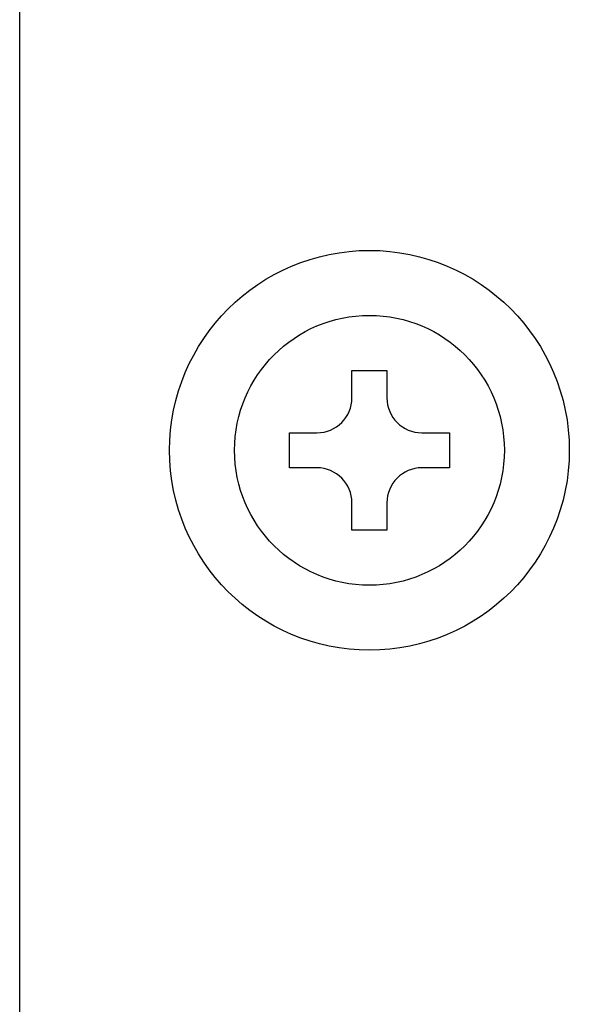
# Model space of a CAD drawing. Extents: x 240 to 886, y 36 to 661.
# Drawn here: x 240 to 251, y 450 to 469 of the extents above; entities that cross this region are included whole.
import ezdxf

# ---------------------------------------------------------------- set-up
doc = ezdxf.new("R2010")
doc.units = 0
doc.layers.add('VISIBLE__ISO_', color=7, linetype='CONTINUOUS')

msp = doc.modelspace()

# ---------------------------------------------------------------- linework, layer by layer
at = {"layer": 'VISIBLE__ISO_'}
for p, q in [((240.326, 432.907), (240.326, 632.307)), ((246.976, 462.207), (247.676, 462.207)), ((246.976, 461.657), (246.976, 462.207)), ((247.676, 462.207), (247.676, 461.657)), ((245.726, 460.957), (246.276, 460.957)), ((245.726, 460.257), (245.726, 460.957)), ((248.376, 460.957), (248.926, 460.957)), ((248.926, 460.957), (248.926, 460.257)), ((246.276, 460.257), (245.726, 460.257)), ((248.926, 460.257), (248.376, 460.257)), ((246.976, 459.007), (246.976, 459.557)), ((247.676, 459.557), (247.676, 459.007)), ((247.676, 459.007), (246.976, 459.007))]:
    msp.add_line(p, q, dxfattribs=at)
for radius in [4, 2.7]:
    msp.add_circle((247.326, 460.607), radius, dxfattribs=at)
for centre, start, end in [((246.276, 461.657), 270, 0), ((248.376, 461.657), 180, 270), ((246.276, 459.557), 0, 90), ((248.376, 459.557), 90, 180)]:
    msp.add_arc(centre, 0.7, start, end, dxfattribs=at)

doc.saveas('drawing.dxf')
